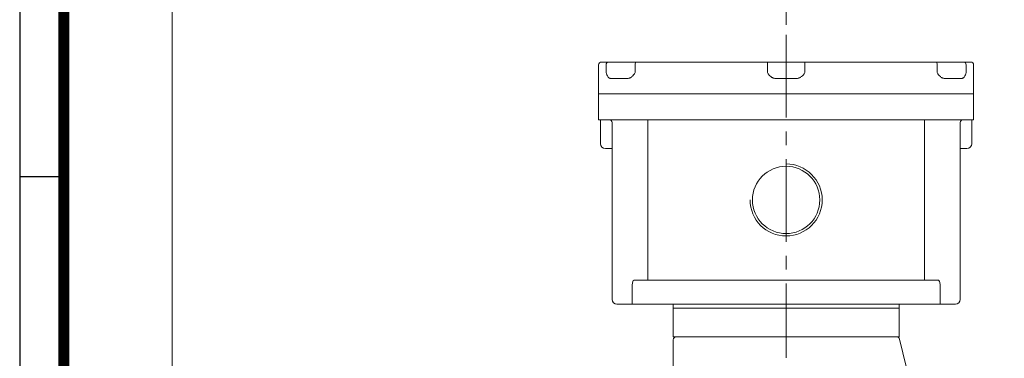
# Model space of a CAD drawing. Units: millimetres. Extents: x 0 to 3686, y 0 to 2415.
# Drawn here: x 207 to 1231, y 1519 to 1871 of the extents above; entities that cross this region are included whole.
import ezdxf

# ---------------------------------------------------------------- set-up
doc = ezdxf.new("R2010")
doc.units = ezdxf.units.MM
doc.header["$LTSCALE"] = 115
doc.linetypes.add('CENTER2', pattern=[1.125, 0.75, -0.125, 0.125, -0.125])
doc.layers.get('0').update_dxf_attribs({"linetype": 'CONTINUOUS', "lineweight": 30})
doc.layers.get('DEFPOINTS').update_dxf_attribs({"linetype": 'CONTINUOUS'})
for name, color, linetype, lineweight in [('CENTER LINE', 1, 'CENTER2', 9), ('DIMENSION LINE', 2, 'CONTINUOUS', 13), ('OUTLINE', 3, 'CONTINUOUS', 20)]:
    doc.layers.add(name, color=color, linetype=linetype, lineweight=lineweight)
doc.styles.get("Standard").update_dxf_attribs({"font": 'romans.shx', "width": 0.8, "bigfont": 'whgtxt.shx'})
doc.dimstyles.get("Standard").update_dxf_attribs({"dimscale": 10.35, "dimtxt": 3, "dimasz": 3, "dimexe": 1, "dimexo": 1, "dimgap": 1, "dimtad": 1, "dimdec": 1, "dimzin": 9, "dimdsep": 46, "dimtxsty": 'Standard', "dimblk": 'OPEN', "dimcen": 0, "dimclrd": 256, "dimclre": 256, "dimclrt": 7, "dimadec": 1, "dimazin": 2, "dimtfac": 1, "dimtdec": 1, "dimtmove": 0, "dimatfit": 3, "dimldrblk": 'OPEN', "dimfxl": 0, "dimtolj": 1, "dimtzin": 0, "dimlwd": 9, "dimlwe": 9, "dimarcsym": 0})

# ---------------------------------------------------------------- blocks, each defined once
blk = doc.blocks.new('HS_A4양식_S_L(210X297MM)')
at = {"color": 0}
for p, q in [((18, 190), (18, 14)), ((18, 148.5), (22, 148.5))]:
    blk.add_line(p, q, dxfattribs=at)
blk.add_line((22, 14), (22, 190))
at = {"color": 3, "const_width": 1}
blk.add_lwpolyline([(22, 18), (279, 18), (279, 186), (22, 186), (22, 17.5)], dxfattribs=at)
blk = doc.blocks.new('_Open')
at = {"color": 0, "linetype": 'ByBlock', "lineweight": -2}
for p, q in [((-1, 0.167), (0, 0)), ((-1, -0.167), (0, 0)), ((0, 0), (-1, 0))]:
    blk.add_line(p, q, dxfattribs=at)
blk = doc.blocks.new('*D6')
at = {"layer": 'DEFPOINTS', "color": 0, "transparency": 16777216}
for p in [(1388.6, 2010.9), (365.6, 1413.4), (1388.6, 1284.9)]:
    blk.add_point(p, dxfattribs=at)
at = {"layer": 'DIMENSION LINE', "lineweight": 9, "transparency": 16777216}
for p, q in [((365.6, 1423.7), (365.6, 2021.3)), ((1388.6, 1295.3), (1388.6, 2021.3)), ((396.6, 2010.9), (1357.5, 2010.9))]:
    blk.add_line(p, q, dxfattribs=at)
at = {"layer": 'DIMENSION LINE', "lineweight": 9, "transparency": 16777216, "xscale": 31.05, "yscale": 31.05, "zscale": 31.05, "rotation": 180}
blk.add_blockref('_Open', (365.6, 2010.9), dxfattribs=at)
at = {"layer": 'DIMENSION LINE', "lineweight": 9, "transparency": 16777216, "xscale": 31.05, "yscale": 31.05, "zscale": 31.05}
blk.add_blockref('_Open', (1388.6, 2010.9), dxfattribs=at)
at = {"layer": 'DIMENSION LINE', "color": 7, "transparency": 16777216, "insert": (877.1, 2044.9), "char_height": 31.05, "attachment_point": 5}
blk.add_mtext('\\A1;(APPROX. 1025)', dxfattribs=at)
blk = doc.blocks.new('*D7')
at = {"layer": 'DEFPOINTS', "color": 0, "transparency": 16777216}
for p in [(1388.6, 1918.9), (1004.1, 1855.4), (1388.6, 1284.9)]:
    blk.add_point(p, dxfattribs=at)
at = {"layer": 'DIMENSION LINE', "lineweight": 9, "transparency": 16777216}
for p, q in [((1004.1, 1865.7), (1004.1, 1929.3)), ((1388.6, 1295.3), (1388.6, 1929.3)), ((1035.1, 1918.9), (1357.5, 1918.9))]:
    blk.add_line(p, q, dxfattribs=at)
at = {"layer": 'DIMENSION LINE', "lineweight": 9, "transparency": 16777216, "xscale": 31.05, "yscale": 31.05, "zscale": 31.05, "rotation": 180}
blk.add_blockref('_Open', (1004.1, 1918.9), dxfattribs=at)
at = {"layer": 'DIMENSION LINE', "lineweight": 9, "transparency": 16777216, "xscale": 31.05, "yscale": 31.05, "zscale": 31.05}
blk.add_blockref('_Open', (1388.6, 1918.9), dxfattribs=at)
at = {"layer": 'DIMENSION LINE', "color": 7, "transparency": 16777216, "insert": (1196.3, 1944.8), "char_height": 31.05, "attachment_point": 5}
blk.add_mtext('\\A1;385', dxfattribs=at)

msp = doc.modelspace()

# ---------------------------------------------------------------- linework, layer by layer
at = {"layer": 'CENTER LINE'}
msp.add_line((1004.08, 1855.36), (1004.08, 1519.18), dxfattribs=at)
at = {"layer": 'OUTLINE'}
for p, q in [((809.08, 1823.93), (809.08, 1766.93)), ((812.08, 1826.93), (1196.08, 1826.93)), ((816.85, 1815.93), (816.85, 1823.93)), ((847.02, 1823.93), (847.02, 1815.93)), ((984.58, 1815.93), (984.58, 1826.93)), ((1023.58, 1815.93), (1023.58, 1826.93)), ((1161.14, 1815.93), (1161.14, 1823.93)), ((1191.3, 1823.93), (1191.3, 1815.93)), ((1199.08, 1823.93), (1199.08, 1766.93)), ((839.24, 1809.93), (821.52, 1809.93)), ((1015.09, 1809.93), (993.06, 1809.93)), ((1186.64, 1809.93), (1168.92, 1809.93)), ((1199.08, 1793.93), (809.08, 1793.93)), ((1199.08, 1766.93), (809.08, 1766.93)), ((811.08, 1766.93), (811.08, 1741.93)), ((823.08, 1579.93), (823.08, 1763.93)), ((860.08, 1599.93), (860.08, 1766.93)), ((1148.07, 1766.93), (1148.07, 1599.93)), ((1185.08, 1579.93), (1185.08, 1763.93)), ((1197.08, 1741.93), (1197.08, 1766.93)), ((823.08, 1736.93), (816.08, 1736.93)), ((1192.08, 1736.93), (1185.08, 1736.93)), ((1162.37, 1599.93), (845.79, 1599.93)), ((844.03, 1594.93), (844.03, 1574.93)), ((1164.13, 1574.93), (1164.13, 1594.93)), ((1180.08, 1574.93), (828.08, 1574.93)), ((886.58, 1540.93), (886.58, 1574.93)), ((1121.58, 1570.93), (886.58, 1570.93)), ((1121.58, 1574.93), (1121.58, 1540.93)), ((1121.58, 1540.93), (886.58, 1540.93)), ((886.58, 1474.92), (886.58, 1537.93)), ((1122.13, 1538.64), (1141.01, 1460.45))]:
    msp.add_line(p, q, dxfattribs=at)
msp.add_circle((1004.08, 1683.43), 35.04, dxfattribs=at)
for centre, radius, start, end in [((812.08, 1823.93), 3, 90, 180), ((1196.08, 1823.93), 3, 0, 90), ((820.08, 1763.93), 3, 0, 90), ((1188.08, 1763.93), 3, 90, 180), ((816.08, 1741.93), 5, 180, 270), ((1192.08, 1741.93), 5, 270, 0), ((1004.08, 1683.43), 37.5, 180, 90), ((828.08, 1579.93), 5, 180, 270), ((1180.08, 1579.93), 5, 270, 0), ((889.58, 1537.93), 3, 90, 180), ((1119.22, 1537.93), 3, 13.57089, 90)]:
    msp.add_arc(centre, radius, start, end, dxfattribs=at)
for centre, major_axis, ratio, start_param, end_param in [((819.52, 1823.93), (0, -3), 0.8889321, 3.1415927, 4.712389), ((848.39, 1823.93), (0, -3), 0.4580389, 3.1415927, 4.712389), ((1159.77, 1823.93), (0, -3), 0.4580389, 1.5707963, 3.1415927), ((1188.64, 1823.93), (0, -3), 0.8889321, 1.5707963, 3.1415927), ((818.08, 1731.93), (3.54, -3.54), 1, 0.7801108, 0.786298), ((1190.08, 1731.93), (3.54, -3.54), 1, 3.9260909, 3.9322782), ((845.79, 1594.93), (0, -5), 0.352654, 3.1415927, 4.712389), ((1162.37, 1594.93), (0, -5), 0.352654, 1.5707963, 3.1415927)]:
    msp.add_ellipse(centre, major_axis=major_axis, ratio=ratio, start_param=start_param, end_param=end_param, dxfattribs=at)
for points, knots in [([(821.52, 1809.93), (821.25, 1809.93), (820.99, 1809.97), (820.6, 1810.1), (820.48, 1810.15), (820.23, 1810.28), (820.1, 1810.35), (819.75, 1810.59), (819.52, 1810.79), (819.09, 1811.24), (818.88, 1811.5), (818.31, 1812.35), (817.98, 1813.01), (817.38, 1814.42), (817.11, 1815.18), (816.85, 1815.93)], [0, 0, 0, 0, 0.125, 0.125, 0.1875, 0.1875, 0.25, 0.25, 0.375, 0.375, 0.5, 0.5, 0.75, 0.75, 1, 1, 1, 1]), ([(847.02, 1815.93), (846.51, 1815.18), (846, 1814.42), (844.91, 1813.01), (844.32, 1812.35), (843.35, 1811.5), (843, 1811.24), (842.3, 1810.79), (841.93, 1810.59), (841.37, 1810.35), (841.18, 1810.28), (840.79, 1810.15), (840.6, 1810.1), (840.02, 1809.97), (839.63, 1809.93), (839.24, 1809.93)], [0, 0, 0, 0, 0.25, 0.25, 0.5, 0.5, 0.625, 0.625, 0.75, 0.75, 0.8125, 0.8125, 0.875, 0.875, 1, 1, 1, 1]), ([(993.06, 1809.93), (992.61, 1809.93), (992.16, 1809.98), (991.5, 1810.11), (991.28, 1810.16), (990.84, 1810.29), (990.62, 1810.37), (989.99, 1810.62), (989.59, 1810.82), (988.81, 1811.28), (988.44, 1811.55), (987.39, 1812.4), (986.77, 1813.05), (985.91, 1814.1), (985.64, 1814.46), (985.1, 1815.19), (984.84, 1815.56), (984.58, 1815.93)], [0, 0, 0, 0, 0.125, 0.125, 0.1875, 0.1875, 0.25, 0.25, 0.375, 0.375, 0.5, 0.5, 0.75, 0.75, 0.875, 0.875, 1, 1, 1, 1]), ([(1023.58, 1815.93), (1023.32, 1815.56), (1023.06, 1815.19), (1022.52, 1814.46), (1022.25, 1814.1), (1021.39, 1813.05), (1020.77, 1812.4), (1019.72, 1811.55), (1019.35, 1811.28), (1018.57, 1810.82), (1018.17, 1810.62), (1017.53, 1810.37), (1017.32, 1810.29), (1016.88, 1810.16), (1016.66, 1810.11), (1016, 1809.98), (1015.55, 1809.93), (1015.09, 1809.93)], [0, 0, 0, 0, 0.125, 0.125, 0.25, 0.25, 0.5, 0.5, 0.625, 0.625, 0.75, 0.75, 0.8125, 0.8125, 0.875, 0.875, 1, 1, 1, 1]), ([(1168.92, 1809.93), (1168.53, 1809.93), (1168.14, 1809.97), (1167.56, 1810.1), (1167.36, 1810.15), (1166.98, 1810.28), (1166.79, 1810.35), (1166.23, 1810.59), (1165.86, 1810.79), (1165.15, 1811.24), (1164.81, 1811.5), (1163.83, 1812.35), (1163.25, 1813.01), (1162.15, 1814.42), (1161.65, 1815.18), (1161.14, 1815.93)], [0, 0, 0, 0, 0.125, 0.125, 0.1875, 0.1875, 0.25, 0.25, 0.375, 0.375, 0.5, 0.5, 0.75, 0.75, 1, 1, 1, 1]), ([(1191.3, 1815.93), (1191.04, 1815.18), (1190.77, 1814.42), (1190.18, 1813.01), (1189.85, 1812.35), (1189.27, 1811.5), (1189.07, 1811.24), (1188.64, 1810.79), (1188.41, 1810.59), (1188.05, 1810.35), (1187.93, 1810.28), (1187.68, 1810.15), (1187.56, 1810.1), (1187.17, 1809.97), (1186.91, 1809.93), (1186.64, 1809.93)], [0, 0, 0, 0, 0.25, 0.25, 0.5, 0.5, 0.625, 0.625, 0.75, 0.75, 0.8125, 0.8125, 0.875, 0.875, 1, 1, 1, 1])]:
    msp.add_open_spline(points, degree=3, knots=knots, dxfattribs=at)

# ---------------------------------------------------------------- block references
at = {"lineweight": 0, "xscale": 11.5, "yscale": 11.5, "zscale": 11.5}
msp.add_blockref('HS_A4양식_S_L(210X297MM)', (0, 0), dxfattribs=at)

# ---------------------------------------------------------------- dimensions: what is measured, and where the dimension line sits
at = {"layer": 'DIMENSION LINE'}
dim = msp.add_linear_dim(base=(1388.58, 2010.93), p1=(365.58, 1413.37), p2=(1388.58, 1284.93), text='(APPROX. 1025)', dimstyle='Standard', override={"dimtfac": 0.55}, dxfattribs=at)
dim.commit()
dim.dimension.update_dxf_attribs({"geometry": '*D6', "text_midpoint": (877.08, 2010.93), "dimtype": 160})
dim = msp.add_linear_dim(base=(1388.57896402, 1918.9311836), p1=(1004.07896402, 1855.35908221), p2=(1388.57896402, 1284.9311836), dimstyle='Standard', override={"dimdec": 0}, dxfattribs=at)
dim.commit()
dim.dimension.update_dxf_attribs({"geometry": '*D7', "text_midpoint": (1196.32896402, 1918.9311836), "dimtype": 160})

doc.saveas('drawing.dxf')
